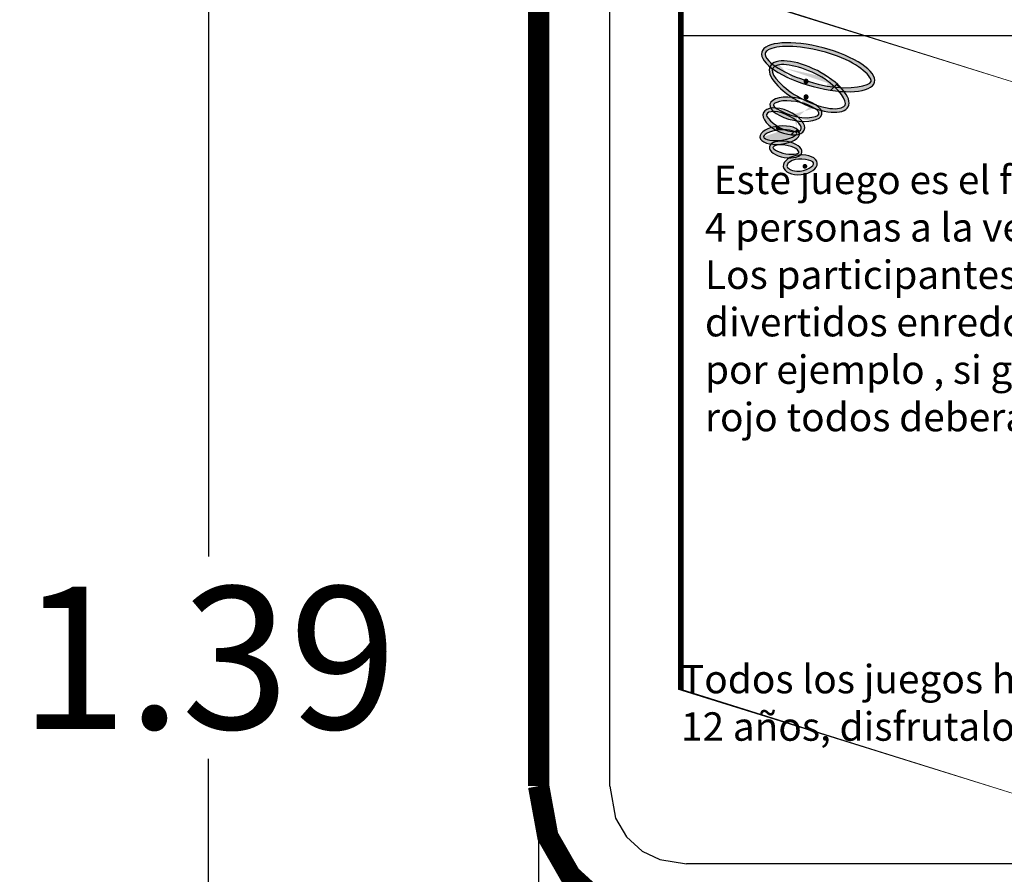
# Model space of a CAD drawing. Units: metres. Extents: x 578403 to 578511, y 2118163 to 2118246.
# Drawn here: x 578407 to 578407, y 2118175 to 2118175 of the extents above; entities that cross this region are included whole.
import ezdxf

# ---------------------------------------------------------------- set-up
doc = ezdxf.new("R2010")
doc.units = ezdxf.units.M
for name, color, linetype in [('A-COTA-25', 1, 'Continuous'), ('señaletica', 34, 'Continuous'), ('VINILO', 116, 'Continuous')]:
    doc.layers.add(name, color=color, linetype=linetype)
doc.styles.add('arial', font='arial.ttf')
doc.styles.get("Standard").update_dxf_attribs({"font": 'arial.ttf'})
doc.dimstyles.new('COT-25', dxfattribs={"dimscale": 20, "dimtxt": 0.0025, "dimasz": 0.0017, "dimexe": 0.0008, "dimexo": 0.00063, "dimgap": 0.0005, "dimtad": 0, "dimtih": 1, "dimtoh": 1, "dimlfac": -1, "dimzin": 1, "dimdsep": 46, "dimtxsty": 'arial', "dimcen": 0.0019, "dimclre": 256, "dimclrt": 7, "dimadec": 0, "dimazin": 0, "dimtfac": 1, "dimtofl": 0, "dimtmove": 2, "dimatfit": 3, "dimfxl": 1, "dimtolj": 1, "dimtzin": 1, "dimarcsym": 0})

# ---------------------------------------------------------------- blocks, each defined once
blk = doc.blocks.new('*D195')
at = {"layer": 'A-COTA-25', "linetype": 'ByBlock', "lineweight": -2, "transparency": 16777216}
for p, q in [((578406.9740033165, 2118175.831302838), (578406.6033323173, 2118175.831302838)), ((578406.822758297, 2118174.441145686), (578406.6033323173, 2118174.441145686))]:
    blk.add_line(p, q, dxfattribs=at)
at = {"layer": 'A-COTA-25', "color": 0, "linetype": 'ByBlock', "lineweight": -2, "transparency": 16777216}
for p, q in [((578406.6193323173, 2118175.797302838), (578406.6193323173, 2118175.171769965)), ((578406.6193323173, 2118174.475145685), (578406.6193323173, 2118175.10067856))]:
    blk.add_line(p, q, dxfattribs=at)
at = {"layer": 'A-COTA-25', "color": 0, "linetype": 'ByBlock', "transparency": 16777216}
for points in [[(578406.6136656506, 2118175.797302838), (578406.6249989839, 2118175.797302838), (578406.6193323173, 2118175.831302838)], [(578406.6136656506, 2118174.475145685), (578406.6249989839, 2118174.475145685), (578406.6193323173, 2118174.441145686)]]:
    blk.add_solid(points, dxfattribs=at)
at = {"layer": 'Defpoints', "color": 0, "linetype": 'ByBlock', "transparency": 16777216}
for p in [(578406.9866033165, 2118175.831302838), (578406.6193323173, 2118174.441145686), (578406.835358297, 2118174.441145686)]:
    blk.add_point(p, dxfattribs=at)
at = {"layer": 'A-COTA-25', "color": 7, "linetype": 'ByBlock', "transparency": 16777216, "insert": (578406.6193323117, 2118175.136224263), "char_height": 0.05, "attachment_point": 5, "style": 'arial'}
blk.add_mtext('\\A1;1.39', dxfattribs=at)
blk = doc.blocks.new('*D403')
at = {"layer": 'Defpoints', "color": 0, "transparency": 16777216}
for p in [(578406.7353589493, 2118175.091145685), (578406.8353582963, 2118175.041145685), (578406.7353589493, 2118174.993181832)]:
    blk.add_point(p, dxfattribs=at)
at = {"layer": 'señaletica', "lineweight": -2, "transparency": 16777216}
for p, q in [((578406.7353589493, 2118175.078545685), (578406.7353589493, 2118174.977181832)), ((578406.8353582963, 2118175.028545685), (578406.8353582963, 2118174.977181832))]:
    blk.add_line(p, q, dxfattribs=at)
at = {"layer": 'señaletica', "color": 0, "lineweight": -2, "transparency": 16777216}
blk.add_line((578406.8013582963, 2118174.993181832), (578406.7693589493, 2118174.993181832), dxfattribs=at)
at = {"layer": 'señaletica', "color": 0, "transparency": 16777216}
for points in [[(578406.7693589493, 2118174.998848498), (578406.7693589493, 2118174.987515165), (578406.7353589493, 2118174.993181832)], [(578406.8013582963, 2118174.998848498), (578406.8013582963, 2118174.987515165), (578406.8353582963, 2118174.993181832)]]:
    blk.add_solid(points, dxfattribs=at)
at = {"layer": 'señaletica', "color": 7, "transparency": 16777216, "insert": (578406.7853586228, 2118174.870067234), "char_height": 0.05, "attachment_point": 5, "style": 'arial'}
blk.add_mtext('\\A1;0.10', dxfattribs=at)
blk = doc.blocks.new('T')
at = {"layer": 'VINILO'}
h = blk.add_hatch(color=256, dxfattribs=at)
edge = h.paths.add_edge_path()
edge.add_spline(control_points=[(1.736624980574253, 1.955096352950438), (1.7361680905285, 1.955462058644005), (1.735772190326417, 1.955822783018327), (1.73429016365002, 1.95741775823123), (1.734050282142083, 1.958341412859212), (1.734193995739397, 1.958882396459707), (1.734380033331157, 1.959582701010547), (1.735593383450309, 1.960541563387302), (1.743232311614727, 1.961837991523062), (1.752300277427838, 1.960560734114736), (1.767520298702435, 1.954870719661407), (1.77188928583665, 1.950330310169562), (1.77104789499548, 1.947792989536867), (1.766776149234403, 1.946487291243423), (1.760777294222187, 1.94677622805929)], knot_values=[5.644899240998741, 5.644899240998741, 5.644899240998741, 5.644899240998741, 5.785601597694402, 5.785601597694402, 6.283185307179586, 6.283185307179586, 6.283185307179586, 6.927308596425029, 6.927308596425029, 8.133898933339708, 8.133898933339708, 9.445528257184469, 9.445528257184469, 10.4940042817881, 10.4940042817881, 10.4940042817881, 10.4940042817881], degree=3, periodic=0)
edge.add_ellipse((1.74965427140566, 1.947141537810893), major_axis=(0.01373715638762561, -0.007093788536587532), ratio=0.4067917896120157, start_angle=40.49911440736008, end_angle=49.45215622298019, ccw=False)
edge.add_ellipse((1.75281787209511, 1.953934918819726), major_axis=(-0.01983197454774199, 0.005268411836368614), ratio=0.3423840705399951, start_angle=-237.4286059428657, end_angle=36.75471095112768)
edge.add_ellipse((1.74965427140566, 1.947141537810893), major_axis=(0.01373715638762561, -0.007093788536587532), ratio=0.4067917896120157, start_angle=170.021146544117, end_angle=181.4382378853651, ccw=False)
h = blk.add_hatch(color=256, dxfattribs=at)
edge = h.paths.add_edge_path()
edge.add_spline(control_points=[(1.758724481699891, 1.946933218181377), (1.757833025901514, 1.947026328449303), (1.75691231055566, 1.947154683502487), (1.749084191695133, 1.948551955107352), (1.741771071812091, 1.951498517737611), (1.737668960022187, 1.954324074441008)], knot_values=[4.32688764405281, 4.32688764405281, 4.32688764405281, 4.32688764405281, 4.473972273849642, 4.473972273849642, 5.546610362653995, 5.546610362653995, 5.546610362653995, 5.546610362653995], degree=3, periodic=0)
edge.add_spline(control_points=[(1.737668959964088, 1.9543240744364), (1.73722049448899, 1.95407532018229), (1.736923436127248, 1.953758243100494), (1.736778231764831, 1.953374980362096)], knot_values=[3.11203397680825, 3.11203397680825, 3.11203397680825, 3.11203397680825, 3.395643113189876, 3.395643113189876, 3.395643113189876, 3.395643113189876], degree=3, periodic=0)
edge.add_ellipse((1.75281787209511, 1.953934918819726), major_axis=(-0.01983197454774199, 0.005268411836368614), ratio=0.3423840705399951, start_angle=41.54312192783422, end_angle=116.5578801517487)
edge.add_spline(control_points=[(1.760071293717823, 1.945505726461765), (1.75967331909195, 1.945972859457522), (1.759224301483607, 1.946451641881386), (1.758724481630297, 1.946933218183625)], knot_values=[5.303656373907168, 5.303656373907168, 5.303656373907168, 5.303656373907168, 5.476166134002657, 5.476166134002657, 5.476166134002657, 5.476166134002657], degree=3, periodic=0)
edge = h.paths.add_edge_path()
edge.add_spline(control_points=[(1.736778231764831, 1.953374980362096), (1.736923436127248, 1.953758243100494), (1.73722049448899, 1.95407532018229), (1.737668959964088, 1.9543240744364)], knot_values=[3.112033976808249, 3.112033976808249, 3.112033976808249, 3.112033976808249, 3.395643113189876, 3.395643113189876, 3.395643113189876, 3.395643113189876], degree=3, periodic=0)
edge.add_spline(control_points=[(1.737668960022187, 1.954324074441008), (1.737293071853677, 1.954582988236793), (1.736944145165227, 1.95484088599687), (1.736624980574253, 1.955096352950438)], knot_values=[5.546610362653995, 5.546610362653995, 5.546610362653995, 5.546610362653995, 5.644899240998741, 5.644899240998741, 5.644899240998741, 5.644899240998741], degree=3, periodic=0)
edge.add_ellipse((1.74965427140566, 1.947141537810893), major_axis=(0.01373715638762561, -0.007093788536587532), ratio=0.4067917896120157, start_angle=170.021146544117, end_angle=181.4382378853651)
edge.add_ellipse((1.75281787209511, 1.953934918819726), major_axis=(-0.01983197454774199, 0.005268411836368614), ratio=0.3423840705399951, start_angle=36.75471095112768, end_angle=41.54312192783422)
h = blk.add_hatch(color=256, dxfattribs=at)
edge = h.paths.add_edge_path()
edge.add_spline(control_points=[(1.737668959964088, 1.9543240744364), (1.737928236970254, 1.954467889873391), (1.738238121636407, 1.954588868480882), (1.741695082470297, 1.955526268542506), (1.749549538732718, 1.953455936382021), (1.756589807312764, 1.948815645838935), (1.75775308813276, 1.947869155572796), (1.758724481630296, 1.946933218183625)], knot_values=[3.395643113189876, 3.395643113189876, 3.395643113189876, 3.395643113189876, 3.559609643247474, 3.559609643247474, 4.968385859723524, 4.968385859723524, 5.303656373907167, 5.303656373907167, 5.303656373907167, 5.303656373907167], degree=3, periodic=0)
edge.add_spline(control_points=[(1.758724481699891, 1.946933218181377), (1.759427954853604, 1.946859742217744), (1.760113207392238, 1.946808214018896), (1.760777294222188, 1.94677622805929)], knot_values=[4.210818974608518, 4.210818974608518, 4.210818974608518, 4.210818974608518, 4.326887644052811, 4.326887644052811, 4.326887644052811, 4.326887644052811], degree=3, periodic=0)
edge.add_ellipse((1.74965427140566, 1.947141537810893), major_axis=(0.01373715638762561, -0.007093788536587532), ratio=0.4067917896120157, start_angle=49.45215622298024, end_angle=170.021146544117)
edge.add_spline(control_points=[(1.736624980574253, 1.955096352950438), (1.736944145165227, 1.95484088599687), (1.737293071853677, 1.954582988236793), (1.737668960022187, 1.954324074441008)], knot_values=[5.546610362653996, 5.546610362653996, 5.546610362653996, 5.546610362653996, 5.644899240998742, 5.644899240998742, 5.644899240998742, 5.644899240998742], degree=3, periodic=0)
h = blk.add_hatch(color=256, dxfattribs=at)
edge = h.paths.add_edge_path()
edge.add_spline(control_points=[(1.747603720260553, 1.942621772672397), (1.744946479591515, 1.943952985973145), (1.742425852620008, 1.945579428596369), (1.737538256669732, 1.950016851265096), (1.736286108997548, 1.952076036471725), (1.736778231764831, 1.953374980362096)], knot_values=[1.553225785722975, 1.553225785722975, 1.553225785722975, 1.553225785722975, 2.150833426771423, 2.150833426771423, 3.112033976808249, 3.112033976808249, 3.112033976808249, 3.112033976808249], degree=3, periodic=0)
edge.add_ellipse((1.75281787209511, 1.953934918819726), major_axis=(-0.01983197454774199, 0.005268411836368614), ratio=0.3423840705399951, start_angle=36.75471095112772, end_angle=41.54312192783419, ccw=False)
edge.add_ellipse((1.74965427140566, 1.947141537810893), major_axis=(0.01373715638762561, -0.007093788536587532), ratio=0.4067917896120157, start_angle=181.4382378853651, end_angle=256.5640890830137)
edge.add_ellipse((1.745013757782781, 1.939169330343894), major_axis=(-0.009115503941757197, 0.001741695360578888), ratio=0.4267816440747686, start_angle=258.2113488522188, end_angle=283.2018000562475, ccw=False)
h = blk.add_hatch(color=256, dxfattribs=at)
edge = h.paths.add_edge_path()
edge.add_ellipse((1.75281787209511, 1.953934918819726), major_axis=(-0.01983197454774199, 0.005268411836368614), ratio=0.3423840705399951, start_angle=116.55788015174869, end_angle=122.57139405713431, ccw=False)
edge.add_spline(control_points=[(1.760071293717823, 1.945505726461765), (1.761933061732221, 1.943320428170291), (1.762677769990967, 1.941390073980529), (1.762280772048256, 1.940621285512073), (1.76228077192693, 1.940621285277125), (1.762280771805604, 1.940621285042177), (1.762280771684278, 1.940621284807229)], knot_values=[5.476166134002656, 5.476166134002656, 5.476166134002656, 5.476166134002656, 6.283185307179586, 6.283185307179586, 6.283185307179586, 6.283185553811239, 6.283185553811239, 6.283185553811239, 6.283185553811239], degree=3, periodic=0)
edge.add_spline(control_points=[(1.762280771684278, 1.940621284807229), (1.76191572998082, 1.939914381126278), (1.760496058981083, 1.939230757562067), (1.756156961663214, 1.939487476583246), (1.754021727361297, 1.940006642211089), (1.75179610524543, 1.940812668234153)], knot_values=[2.466316533026325e-07, 2.466316533026325e-07, 2.466316533026325e-07, 2.466316533026325e-07, 0.7420572102953716, 0.7420572102953716, 1.241870136904554, 1.241870136904554, 1.241870136904554, 1.241870136904554], degree=3, periodic=0)
edge.add_ellipse((1.745013757782781, 1.939169330343894), major_axis=(-0.009115503941757197, 0.001741695360578888), ratio=0.4267816440747686, start_angle=199.0619128819676, end_angle=226.7953681122858, ccw=False)
edge.add_ellipse((1.74965427140566, 1.947141537810893), major_axis=(0.01373715638762561, -0.007093788536587532), ratio=0.4067917896120157, start_angle=-60.64986242470034, end_angle=40.49911440736013)
h = blk.add_hatch(dxfattribs=at)
h.set_pattern_fill('AR-HBONE', color=256, scale=5e-05, style=0)
h.set_pattern_definition([(45, (0.4762316106650226, 1.047625319225742), (7.105427357601002e-19, 0.007184204896855323), [0.01524, -0.00508]), (135, (0.4798237106650227, 1.051217419225742), (7.105427357601002e-19, 0.007184204896855323), [0.01524, -0.00508])])
edge = h.paths.add_edge_path()
edge.add_ellipse((1.75281787209511, 1.953934918819726), major_axis=(-0.01983197454774199, 0.005268411836368614), ratio=0.3423840705399951, start_angle=116.5578801517487, end_angle=122.5713940571343)
edge.add_ellipse((1.74965427140566, 1.947141537810893), major_axis=(0.01373715638762561, -0.007093788536587532), ratio=0.4067917896120157, start_angle=40.49911440736013, end_angle=49.45215622298024)
edge.add_spline(control_points=[(1.760777294222188, 1.94677622805929), (1.760113207392238, 1.946808214018896), (1.759427954853604, 1.946859742217744), (1.758724481699891, 1.946933218181377)], knot_values=[4.210818974608517, 4.210818974608517, 4.210818974608517, 4.210818974608517, 4.32688764405281, 4.32688764405281, 4.32688764405281, 4.32688764405281], degree=3, periodic=0)
edge.add_spline(control_points=[(1.758724481630297, 1.946933218183625), (1.759224301483607, 1.946451641881386), (1.75967331909195, 1.945972859457522), (1.760071293717823, 1.945505726461765)], knot_values=[5.303656373907167, 5.303656373907167, 5.303656373907167, 5.303656373907167, 5.476166134002656, 5.476166134002656, 5.476166134002656, 5.476166134002656], degree=3, periodic=0)
h = blk.add_hatch(color=256, dxfattribs=at)
edge = h.paths.add_edge_path()
edge.add_ellipse((1.74965427140566, 1.947141537810893), major_axis=(0.01373715638762561, -0.007093788536587532), ratio=0.4067917896120157, start_angle=40.49911440736013, end_angle=49.45215622298024)
edge.add_spline(control_points=[(1.760777294222188, 1.94677622805929), (1.760113207392238, 1.946808214018896), (1.759427954853604, 1.946859742217744), (1.758724481699891, 1.946933218181377)], knot_values=[4.210818974608517, 4.210818974608517, 4.210818974608517, 4.210818974608517, 4.32688764405281, 4.32688764405281, 4.32688764405281, 4.32688764405281], degree=3, periodic=0)
edge.add_spline(control_points=[(1.758724481630297, 1.946933218183625), (1.759224301483607, 1.946451641881386), (1.75967331909195, 1.945972859457522), (1.760071293717823, 1.945505726461765)], knot_values=[5.303656373907167, 5.303656373907167, 5.303656373907167, 5.303656373907167, 5.476166134002656, 5.476166134002656, 5.476166134002656, 5.476166134002656], degree=3, periodic=0)
edge.add_ellipse((1.75281787209511, 1.953934918819726), major_axis=(-0.01983197454774199, 0.005268411836368614), ratio=0.3423840705399951, start_angle=116.5578801517487, end_angle=122.5713940571343)
h = blk.add_hatch(color=256, dxfattribs=at)
edge = h.paths.add_edge_path()
edge.add_spline(control_points=[(1.73712604463644, 1.940676441469739), (1.737175266399267, 1.940934002145821), (1.737715768644523, 1.941544176448294), (1.741170441918722, 1.942358405597046), (1.744285801792849, 1.942126186485201), (1.747022422646609, 1.941423494601766)], knot_values=[8.773774705927815e-06, 8.773774705927815e-06, 8.773774705927815e-06, 8.773774705927815e-06, 0.7623938375934243, 0.7623938375934243, 1.748955472106606, 1.748955472106606, 1.748955472106606, 1.748955472106606], degree=3, periodic=0)
edge.add_ellipse((1.74965427140566, 1.947141537810893), major_axis=(0.01373715638762561, -0.007093788536587532), ratio=0.4067917896120157, start_angle=256.5640890830137, end_angle=271.05677007612474, ccw=False)
edge.add_ellipse((1.745013757782781, 1.939169330343894), major_axis=(-0.009115503941757197, 0.001741695360578888), ratio=0.4267816440747686, start_angle=-76.79819994375254, end_angle=18.89383543317523)
edge.add_ellipse((1.740755920458737, 1.934891799222513), major_axis=(-0.007174331862188409, 0.003090570539825425), ratio=0.5016481766838186, start_angle=304.72277860837846, end_angle=321.0742356083387, ccw=False)
edge.add_spline(control_points=[(1.737943659536801, 1.939610281590228), (1.737467713913987, 1.939954351920465), (1.737176854611384, 1.940251259721426), (1.737112573817765, 1.940551674749642), (1.737114532791256, 1.940616191973184), (1.737126042937255, 1.940676432577604)], knot_values=[5.729606829397489, 5.729606829397489, 5.729606829397489, 5.729606829397489, 6.104866221392954, 6.104866221392954, 6.283185307179586, 6.283185307179586, 6.283185307179586, 6.283185307179586], degree=3, periodic=0)
edge = h.paths.add_edge_path()
edge.add_ellipse((1.740755920458737, 1.934891799222513), major_axis=(-0.007174331862188409, 0.003090570539825425), ratio=0.5016481766838186, start_angle=304.7227786083785, end_angle=321.0742356083387)
edge.add_ellipse((1.745013757782781, 1.939169330343894), major_axis=(-0.009115503941757197, 0.001741695360578888), ratio=0.4267816440747686, start_angle=18.89383543317523, end_angle=34.73913738440138)
edge.add_spline(control_points=[(1.737099470697993, 1.938383707880802), (1.737191206626582, 1.938385873371336), (1.73728577373256, 1.938386236069817), (1.739790623017455, 1.938345481939696), (1.743177005959272, 1.936749494373637), (1.7451552404973, 1.935128832123682)], knot_values=[0.8317564163509411, 0.8317564163509411, 0.8317564163509411, 0.8317564163509411, 0.8836509484876806, 0.8836509484876806, 2.165890385679947, 2.165890385679947, 2.165890385679947, 2.165890385679947], degree=3, periodic=0)
edge.add_ellipse((1.745013757782781, 1.939169330343894), major_axis=(-0.009115503941757197, 0.001741695360578888), ratio=0.4267816440747686, start_angle=95.54825567889684, end_angle=108.3742037771784)
edge.add_ellipse((1.740755920458737, 1.934891799222513), major_axis=(-0.007174331862188409, 0.003090570539825425), ratio=0.5016481766838186, start_angle=221.0948215942024, end_angle=239.8845966626154)
edge.add_spline(control_points=[(1.745696697022495, 1.936454312537155), (1.742567050798474, 1.937073493425628), (1.739394917981752, 1.938561138687177), (1.737943659536801, 1.939610281590228)], knot_values=[4.585361908179019, 4.585361908179019, 4.585361908179019, 4.585361908179019, 5.729606829397489, 5.729606829397489, 5.729606829397489, 5.729606829397489], degree=3, periodic=0)
edge = h.paths.add_edge_path(flags=17)
edge.add_spline(control_points=[(1.7451552404973, 1.935128832123682), (1.743177005959272, 1.936749494373637), (1.739790623017455, 1.938345481939696), (1.73728577373256, 1.938386236069817), (1.737191206626582, 1.938385873371336), (1.737099470697993, 1.938383707880802)], knot_values=[0.8317564163509412, 0.8317564163509412, 0.8317564163509412, 0.8317564163509412, 2.113995853543207, 2.113995853543207, 2.165890385679947, 2.165890385679947, 2.165890385679947, 2.165890385679947], degree=3, periodic=0)
edge.add_ellipse((1.745013757782781, 1.939169330343894), major_axis=(-0.009115503941757197, 0.001741695360578888), ratio=0.4267816440747686, start_angle=34.73913738440138, end_angle=95.54825567889684)
edge = h.paths.add_edge_path(flags=17)
edge.add_spline(control_points=[(1.737943659536801, 1.939610281590228), (1.739394917981752, 1.938561138687177), (1.742567050798474, 1.937073493425628), (1.745696697022495, 1.936454312537155)], knot_values=[4.585361908179018, 4.585361908179018, 4.585361908179018, 4.585361908179018, 5.729606829397488, 5.729606829397488, 5.729606829397488, 5.729606829397488], degree=3, periodic=0)
edge.add_ellipse((1.740755920458737, 1.934891799222513), major_axis=(-0.007174331862188409, 0.003090570539825425), ratio=0.5016481766838186, start_angle=239.8845966626154, end_angle=304.7227786083785)
edge = h.paths.add_edge_path()
edge.add_ellipse((1.745013757782781, 1.939169330343894), major_axis=(-0.009115503941757197, 0.001741695360578888), ratio=0.4267816440747686, start_angle=108.3742037771784, end_angle=199.0619128819676)
edge.add_ellipse((1.74965427140566, 1.947141537810893), major_axis=(0.01373715638762561, -0.007093788536587532), ratio=0.4067917896120157, start_angle=289.6177472278841, end_angle=299.35013757529964, ccw=False)
edge.add_spline(control_points=[(1.751548239911304, 1.93949605628418), (1.75435968778225, 1.937627470227797), (1.753404732494585, 1.936455257371408), (1.747945091914662, 1.936121000574598), (1.746823648964955, 1.936231352159192), (1.745696697022495, 1.936454312537155)], knot_values=[2.408954919418697, 2.408954919418697, 2.408954919418697, 2.408954919418697, 4.173331619668956, 4.173331619668956, 4.585361908179019, 4.585361908179019, 4.585361908179019, 4.585361908179019], degree=3, periodic=0)
edge.add_ellipse((1.740755920458737, 1.934891799222513), major_axis=(-0.007174331862188409, 0.003090570539825425), ratio=0.5016481766838186, start_angle=221.0948215942024, end_angle=239.8845966626154, ccw=False)
h = blk.add_hatch(color=256, dxfattribs=at)
edge = h.paths.add_edge_path()
edge.add_spline(control_points=[(1.747022422646609, 1.941423494601766), (1.7483895145796, 1.941072461537064), (1.749662090317823, 1.940604019666507), (1.750981717722855, 1.939856368254828), (1.751281881980969, 1.939673087030428), (1.751548239911304, 1.93949605628418)], knot_values=[1.748955472106606, 1.748955472106606, 1.748955472106606, 1.748955472106606, 2.241797017944958, 2.241797017944958, 2.408954919418697, 2.408954919418697, 2.408954919418697, 2.408954919418697], degree=3, periodic=0)
edge.add_ellipse((1.74965427140566, 1.947141537810893), major_axis=(0.01373715638762561, -0.007093788536587532), ratio=0.4067917896120157, start_angle=289.6177472278841, end_angle=299.3501375752996)
edge.add_ellipse((1.745013757782781, 1.939169330343894), major_axis=(-0.009115503941757197, 0.001741695360578888), ratio=0.4267816440747686, start_angle=199.0619128819676, end_angle=226.7953681122858)
edge.add_spline(control_points=[(1.75179610524543, 1.940812668234153), (1.750409666478006, 1.94131477760751), (1.748988151843662, 1.941928205936464), (1.747603720260552, 1.942621772672397)], knot_values=[1.241870136904554, 1.241870136904554, 1.241870136904554, 1.241870136904554, 1.553225785722975, 1.553225785722975, 1.553225785722975, 1.553225785722975], degree=3, periodic=0)
edge.add_ellipse((1.745013757782781, 1.939169330343894), major_axis=(-0.009115503941757197, 0.001741695360578888), ratio=0.4267816440747686, start_angle=258.2113488522188, end_angle=283.2018000562475)
edge.add_ellipse((1.74965427140566, 1.947141537810893), major_axis=(0.01373715638762561, -0.007093788536587532), ratio=0.4067917896120157, start_angle=256.5640890830137, end_angle=271.0567700761247)
h = blk.add_hatch(color=256, dxfattribs=at)
edge = h.paths.add_edge_path()
edge.add_spline(control_points=[(1.738541723400306, 1.933185871148777), (1.736328653047204, 1.934558203470118), (1.734675947666946, 1.936372825139625), (1.734664176541518, 1.937284974784767), (1.734688163499907, 1.93739164065498), (1.734729599184564, 1.9374878278634), (1.734886120475518, 1.937851170382308), (1.735629143400064, 1.938348999780114), (1.737099470697993, 1.938383707880802)], knot_values=[4.918437015330656, 4.918437015330656, 4.918437015330656, 4.918437015330656, 6.062995476330246, 6.062995476330246, 6.283185307179586, 6.283185307179586, 6.283185307179586, 7.114941723530527, 7.114941723530527, 7.114941723530527, 7.114941723530527], degree=3, periodic=0)
edge.add_ellipse((1.745013757782781, 1.939169330343894), major_axis=(-0.009115503941757197, 0.001741695360578888), ratio=0.4267816440747686, start_angle=18.893835433175184, end_angle=34.739137384401374, ccw=False)
edge.add_ellipse((1.740755920458737, 1.934891799222513), major_axis=(-0.007174331862188409, 0.003090570539825425), ratio=0.5016481766838186, start_angle=-38.9257643916613, end_angle=67.19764760572197)
edge.add_ellipse((1.739336053578472, 1.930072572796526), major_axis=(-0.006967616328798612, -0.0007401155353372605), ratio=0.4547988102188801, start_angle=273.7726792737593, end_angle=290.8077776831249, ccw=False)
h = blk.add_hatch(color=256, dxfattribs=at)
edge = h.paths.add_edge_path()
edge.add_spline(control_points=[(1.7451552404973, 1.935128832123682), (1.7458405641924, 1.934567382902016), (1.746356888798714, 1.934002972345392), (1.74711161587261, 1.932470648290409), (1.746914592551493, 1.931783728327659), (1.746065682300842, 1.931480968988955)], knot_values=[2.165890385679947, 2.165890385679947, 2.165890385679947, 2.165890385679947, 2.610099124435203, 2.610099124435203, 3.517314860116843, 3.517314860116843, 3.517314860116843, 3.517314860116843], degree=3, periodic=0)
edge.add_ellipse((1.739336053578472, 1.930072572796526), major_axis=(-0.006967616328798612, -0.0007401155353372605), ratio=0.4547988102188801, start_angle=173.5157078451103, end_angle=192.4991549889368, ccw=False)
edge.add_ellipse((1.740755920458737, 1.934891799222513), major_axis=(-0.007174331862188409, 0.003090570539825425), ratio=0.5016481766838186, start_angle=151.2139888503124, end_angle=221.0948215942024)
edge.add_ellipse((1.745013757782781, 1.939169330343894), major_axis=(-0.009115503941757197, 0.001741695360578888), ratio=0.4267816440747686, start_angle=95.54825567889691, end_angle=108.3742037771784, ccw=False)
h = blk.add_hatch(color=256, dxfattribs=at)
edge = h.paths.add_edge_path()
edge.add_ellipse((1.739336053578472, 1.930072572796526), major_axis=(-0.006967616328798612, -0.0007401155353372605), ratio=0.4547988102188801, start_angle=117.8132997230265, end_angle=173.5157078451103)
edge.add_ellipse((1.740755920458737, 1.934891799222513), major_axis=(-0.007174331862188409, 0.003090570539825425), ratio=0.5016481766838186, start_angle=137.8056713773802, end_angle=151.2139888503124, ccw=False)
edge.add_spline(control_points=[(1.74502986761537, 1.930184832781926), (1.744770726159385, 1.929967047607948), (1.744355689570541, 1.929710046071692), (1.741692775596873, 1.928193451492845), (1.737120287275612, 1.927762948378934), (1.733893855935387, 1.928897273113193), (1.733623218557304, 1.92935364759655), (1.733611444398059, 1.929464492215125)], knot_values=[3.519957152525591, 3.519957152525591, 3.519957152525591, 3.519957152525591, 3.947091591019245, 3.947091591019245, 5.520092647487529, 5.520092647487529, 6.283185307179586, 6.283185307179586, 6.283185307179586, 6.283185307179586], degree=3, periodic=0)
edge.add_spline(control_points=[(1.733611444318544, 1.929464492963744), (1.733599084860955, 1.92958085854256), (1.733807785877999, 1.930140817956753), (1.735685145957756, 1.931218108530538), (1.736887286493732, 1.931571157885762), (1.738178150576383, 1.93178079893442)], knot_values=[1.717901901113247e-06, 1.717901901113247e-06, 1.717901901113247e-06, 1.717901901113247e-06, 0.8010894780826772, 0.8010894780826772, 1.419140436062079, 1.419140436062079, 1.419140436062079, 1.419140436062079], degree=3, periodic=0)
edge.add_ellipse((1.740755920458737, 1.934891799222513), major_axis=(-0.007174331862188409, 0.003090570539825425), ratio=0.5016481766838186, start_angle=67.19764760572201, end_angle=81.63356356015947, ccw=False)
edge.add_ellipse((1.739336053578472, 1.930072572796526), major_axis=(-0.006967616328798612, -0.0007401155353372605), ratio=0.4547988102188801, start_angle=-69.19222231687505, end_angle=60.9837437958937)
edge.add_ellipse((1.741405183030409, 1.925031823317084), major_axis=(-0.005713449781978852, 0.0009618317662898335), ratio=0.4898864309950981, start_angle=259.7574374794184, end_angle=338.75612390989915, ccw=False)
edge = h.paths.add_edge_path()
edge.add_ellipse((1.741405183030409, 1.925031823317084), major_axis=(-0.005713449781978852, 0.0009618317662898335), ratio=0.4898864309950981, start_angle=259.7574374794184, end_angle=338.7561239098991)
edge.add_ellipse((1.739336053578472, 1.930072572796526), major_axis=(-0.006967616328798612, -0.0007401155353372605), ratio=0.4547988102188801, start_angle=60.9837437958937, end_angle=117.8132997230265)
h = blk.add_hatch(color=256, dxfattribs=at)
edge = h.paths.add_edge_path()
edge.add_spline(control_points=[(1.744544577617872, 1.931308916810745), (1.744314621575828, 1.931406601323744), (1.744035224422129, 1.931510326363361), (1.742985972765493, 1.931875194840273), (1.742007067718659, 1.931995152845427), (1.740943586379266, 1.932000762903809)], knot_values=[1.85594063743316, 1.85594063743316, 1.85594063743316, 1.85594063743316, 2.092858221261258, 2.092858221261258, 2.61100811837906, 2.61100811837906, 2.61100811837906, 2.61100811837906], degree=3, periodic=0)
edge.add_spline(control_points=[(1.733611444398059, 1.929464492215125), (1.733623218557304, 1.92935364759655), (1.733893855935387, 1.928897273113193), (1.737120287275612, 1.927762948378934), (1.741692775596873, 1.928193451492845), (1.745565834128486, 1.930399252968478), (1.745841401864698, 1.930758030459294), (1.744544577617872, 1.931308916810745)], knot_values=[2.611008118379059, 2.611008118379059, 2.611008118379059, 2.611008118379059, 3.374100778071116, 3.374100778071116, 4.9471018345394, 4.9471018345394, 6.283185307179586, 6.283185307179586, 6.283185307179586, 6.283185307179586], degree=3, periodic=0)
edge.add_spline(control_points=[(1.744544577617873, 1.931308916810746), (1.745178331584607, 1.931287271243612), (1.745686899982465, 1.931345878283976), (1.746065682300842, 1.931480968988955)], knot_values=[3.517314860116843, 3.517314860116843, 3.517314860116843, 3.517314860116843, 3.922112987322505, 3.922112987322505, 3.922112987322505, 3.922112987322505], degree=3, periodic=0)
edge.add_ellipse((1.739336053578472, 1.930072572796526), major_axis=(-0.006967616328798612, -0.0007401155353372605), ratio=0.4547988102188801, start_angle=192.4991549889368, end_angle=273.7726792737593)
edge.add_spline(control_points=[(1.738541723400306, 1.933185871148777), (1.739291998585811, 1.932720622999062), (1.740106679085907, 1.93230620919123), (1.740943586380887, 1.932000762907372)], knot_values=[4.530408767405913, 4.530408767405913, 4.530408767405913, 4.530408767405913, 4.918437015330656, 4.918437015330656, 4.918437015330656, 4.918437015330656], degree=3, periodic=0)
h = blk.add_hatch(color=256, dxfattribs=at)
edge = h.paths.add_edge_path()
edge.add_spline(control_points=[(1.738178150576383, 1.93178079893442), (1.739090453492453, 1.931928960264949), (1.740047071942448, 1.932005492181272), (1.740943586379265, 1.932000762903809)], knot_values=[1.419140436062079, 1.419140436062079, 1.419140436062079, 1.419140436062079, 1.855940637433159, 1.855940637433159, 1.855940637433159, 1.855940637433159], degree=3, periodic=0)
edge.add_spline(control_points=[(1.740943586380887, 1.932000762907372), (1.740106679085907, 1.93230620919123), (1.739291998585811, 1.932720622999062), (1.738541723400306, 1.933185871148777)], knot_values=[4.530408767405913, 4.530408767405913, 4.530408767405913, 4.530408767405913, 4.918437015330656, 4.918437015330656, 4.918437015330656, 4.918437015330656], degree=3, periodic=0)
edge.add_ellipse((1.739336053578472, 1.930072572796526), major_axis=(-0.006967616328798612, -0.0007401155353372605), ratio=0.4547988102188801, start_angle=273.7726792737593, end_angle=290.8077776831249)
edge.add_ellipse((1.740755920458737, 1.934891799222513), major_axis=(-0.007174331862188409, 0.003090570539825425), ratio=0.5016481766838186, start_angle=67.19764760572197, end_angle=81.63356356015947)
h = blk.add_hatch(color=256, dxfattribs=at)
edge = h.paths.add_edge_path()
edge.add_spline(control_points=[(1.744544577617873, 1.931308916810745), (1.743895737190508, 1.93133107764881), (1.743115680190676, 1.931437357384777), (1.741785383126384, 1.931722755987257), (1.741361710774755, 1.931848159933227), (1.740943586380887, 1.932000762907372)], knot_values=[3.922112987322505, 3.922112987322505, 3.922112987322505, 3.922112987322505, 4.336547300382724, 4.336547300382724, 4.530408767405913, 4.530408767405913, 4.530408767405913, 4.530408767405913], degree=3, periodic=0)
edge.add_spline(control_points=[(1.740943586379265, 1.932000762903809), (1.740047071942448, 1.932005492181272), (1.739090453492453, 1.931928960264949), (1.738178150576383, 1.93178079893442)], knot_values=[1.419140436062078, 1.419140436062078, 1.419140436062078, 1.419140436062078, 1.855940637433159, 1.855940637433159, 1.855940637433159, 1.855940637433159], degree=3, periodic=0)
edge.add_ellipse((1.740755920458737, 1.934891799222513), major_axis=(-0.007174331862188409, 0.003090570539825425), ratio=0.5016481766838186, start_angle=81.63356356015947, end_angle=137.8056713773802)
edge.add_spline(control_points=[(1.74502986761537, 1.930184832781926), (1.745581324849667, 1.930648283175289), (1.74542681826432, 1.930934144105799), (1.744544577617872, 1.931308916810746)], knot_values=[2.61100811837906, 2.61100811837906, 2.61100811837906, 2.61100811837906, 3.519957152525591, 3.519957152525591, 3.519957152525591, 3.519957152525591], degree=3, periodic=0)
h = blk.add_hatch(color=256, dxfattribs=at)
edge = h.paths.add_edge_path()
edge.add_ellipse((1.739336053578472, 1.930072572796526), major_axis=(-0.006967616328798612, -0.0007401155353372605), ratio=0.4547988102188801, start_angle=173.5157078451103, end_angle=192.4991549889368)
edge.add_spline(control_points=[(1.746065682300842, 1.931480968988955), (1.745686899982465, 1.931345878283976), (1.745178331584607, 1.931287271243612), (1.744544577617873, 1.931308916810746)], knot_values=[3.517314860116843, 3.517314860116843, 3.517314860116843, 3.517314860116843, 3.922112987322505, 3.922112987322505, 3.922112987322505, 3.922112987322505], degree=3, periodic=0)
edge.add_spline(control_points=[(1.744544577617872, 1.931308916810746), (1.74542681826432, 1.930934144105799), (1.745581324849667, 1.930648283175289), (1.74502986761537, 1.930184832781926)], knot_values=[2.61100811837906, 2.61100811837906, 2.61100811837906, 2.61100811837906, 3.519957152525591, 3.519957152525591, 3.519957152525591, 3.519957152525591], degree=3, periodic=0)
edge.add_ellipse((1.740755920458737, 1.934891799222513), major_axis=(-0.007174331862188409, 0.003090570539825425), ratio=0.5016481766838186, start_angle=137.8056713773802, end_angle=151.2139888503124)
h = blk.add_hatch(color=256, dxfattribs=at)
edge = h.paths.add_edge_path()
edge.add_ellipse((1.741405183030409, 1.925031823317084), major_axis=(-0.005713449781978852, 0.0009618317662898335), ratio=0.4898864309950981, start_angle=-21.24387609010085, end_angle=108.3011233499765)
edge.add_ellipse((1.746538282396003, 1.91965076451649), major_axis=(-0.005958597801509314, -0.0006007838060213544), ratio=0.5760616493204345, start_angle=266.5565687835996, end_angle=306.04966444710135, ccw=False)
edge.add_ellipse((1.741405183030409, 1.925031823317084), major_axis=(-0.005713449781978852, 0.0009618317662898335), ratio=0.4898864309950981, start_angle=158.5526354041565, end_angle=259.7574374794184)
edge.add_ellipse((1.739336053578472, 1.930072572796526), major_axis=(-0.006967616328798612, -0.0007401155353372605), ratio=0.4547988102188801, start_angle=60.9837437958937, end_angle=117.81329972302649, ccw=False)
edge = h.paths.add_edge_path(flags=16)
edge.add_spline(control_points=[(1.736924391722719, 1.925786162681859), (1.736937975467888, 1.925866639380828), (1.737237108893686, 1.926301852071802), (1.740399217943623, 1.927066116636233), (1.744419506837779, 1.926030091685568), (1.746591921769853, 1.923833149925414), (1.746081814809028, 1.923559092747574), (1.740935569603095, 1.923140162751515), (1.737387470375083, 1.924787208025343), (1.736910576796208, 1.925694785446957), (1.736918726015393, 1.925752507409712), (1.736924388490508, 1.925786143507359)], knot_values=[6.779406792335032e-05, 6.779406792335032e-05, 6.779406792335032e-05, 6.779406792335032e-05, 0.8533779796964103, 0.8533779796964103, 2.544347050614433, 2.544347050614433, 4.235316121532455, 4.235316121532455, 5.926285192450478, 5.926285192450478, 6.283185307179586, 6.283185307179586, 6.283185307179586, 6.283185307179586], degree=3, periodic=0)
h = blk.add_hatch(color=256, dxfattribs=at)
edge = h.paths.add_edge_path()
edge.add_ellipse((1.746538282396003, 1.91965076451649), major_axis=(-0.005958597801509314, -0.0006007838060213544), ratio=0.5760616493204345, start_angle=-53.95033555289865, end_angle=266.5565687835995)
edge.add_ellipse((1.741405183030409, 1.925031823317084), major_axis=(-0.005713449781978852, 0.0009618317662898335), ratio=0.4898864309950981, start_angle=108.30112334997659, end_angle=158.5526354041565, ccw=False)
edge = h.paths.add_edge_path(flags=16)
edge.add_spline(control_points=[(1.741823378908011, 1.919175377897538), (1.741779989092541, 1.919605719821661), (1.742255097292361, 1.920461634949611), (1.74633569440435, 1.922407688405684), (1.750900837844973, 1.921196183148126), (1.751525257723448, 1.919412574616459), (1.748654714240353, 1.917216740806609), (1.743120555854463, 1.917574483004444), (1.74187856647298, 1.918628025422315), (1.741823378908011, 1.919175377897538)], knot_values=[0, 0, 0, 0, 1.013714743344504, 1.013714743344504, 3.003777448836018, 3.003777448836018, 4.993840154327533, 4.993840154327533, 6.283185307179586, 6.283185307179586, 6.283185307179586, 6.283185307179586], degree=3, periodic=0)
h = blk.add_hatch(color=256, dxfattribs=at)
edge = h.paths.add_edge_path()
edge.add_ellipse((1.741405183030409, 1.925031823317084), major_axis=(-0.005713449781978852, 0.0009618317662898335), ratio=0.4898864309950981, start_angle=108.3011233499765, end_angle=158.5526354041565)
edge.add_ellipse((1.746538282396003, 1.91965076451649), major_axis=(-0.005958597801509314, -0.0006007838060213544), ratio=0.5760616493204345, start_angle=266.5565687835995, end_angle=306.0496644471013)
at = {"layer": 'VINILO', "extrusion": (0, 0, -1)}
for centre, major_axis, ratio in [((1.75281787209511, 1.953934918819726), (-0.01983197454774199, 0.005268411836368614), 0.3423840705399951), ((1.745013757782781, 1.939169330343894), (-0.009115503941757197, 0.001741695360578888), 0.4267816440747686), ((1.740755920458737, 1.934891799222513), (-0.007174331862188383, 0.003090570539825481), 0.5016481766838187), ((1.741405183030409, 1.925031823317084), (-0.005713449781978852, 0.0009618317662898335), 0.4898864309950981), ((1.746538282396003, 1.91965076451649), (-0.005958597801509314, -0.0006007838060213544), 0.5760616493204345)]:
    blk.add_ellipse(centre, major_axis=major_axis, ratio=ratio, dxfattribs=at)
at = {"layer": 'VINILO', "extrusion": (0, 0, -0.9999999999999999)}
for centre, major_axis, ratio in [((1.74965427140566, 1.947141537810893), (0.01373715638762559, -0.007093788536587526), 0.4067917896120157), ((1.739336053578472, 1.930072572796526), (-0.006967616328798609, -0.0007401155353372602), 0.4547988102188801)]:
    blk.add_ellipse(centre, major_axis=major_axis, ratio=ratio, dxfattribs=at)
at = {"layer": 'VINILO'}
for points, knots in [([(1.734193995739397, 1.958882396459707), (1.734380033331157, 1.959582701010547), (1.735593383450309, 1.960541563387302), (1.743232311614727, 1.961837991523062), (1.752300277427838, 1.960560734114736), (1.767520298702435, 1.954870719661407), (1.77188928583665, 1.950330310169562), (1.770954079363076, 1.94751007661683), (1.764386299638899, 1.945820621909), (1.747550358008189, 1.948825735091475), (1.73849094778232, 1.952896823033178), (1.73429016365002, 1.95741775823123), (1.734050282142083, 1.958341412859212), (1.734193995739397, 1.958882396459707)], [0, 0, 0, 0, 0.6441232892454434, 0.6441232892454434, 1.850713626160122, 1.850713626160122, 3.162342950004883, 3.162342950004883, 4.473972273849642, 4.473972273849642, 5.785601597694402, 5.785601597694402, 6.283185307179586, 6.283185307179586, 6.283185307179586, 6.283185307179586]), ([(1.762280772048256, 1.940621285512073), (1.761915730924509, 1.939914381580699), (1.760496059842815, 1.939230757511083), (1.752981041058331, 1.939675377238451), (1.74496924716138, 1.943270294063112), (1.736134896700724, 1.951290954403369), (1.735501972739152, 1.953846925986262), (1.741695082470297, 1.955526268542506), (1.749549538732718, 1.953455936382021), (1.760543913960786, 1.946209466333627), (1.762927562971034, 1.941873799314884), (1.762280772048256, 1.940621285512073)], [0, 0, 0, 0, 0.7420572102953716, 0.7420572102953716, 2.150833426771423, 2.150833426771423, 3.559609643247474, 3.559609643247474, 4.968385859723524, 4.968385859723524, 6.283185307179586, 6.283185307179586, 6.283185307179586, 6.283185307179586]), ([(1.737126042937255, 1.940676432577604), (1.737175253958845, 1.940933988101619), (1.737715751313792, 1.941544172363628), (1.742143945867382, 1.942587849955025), (1.747689522348322, 1.941721602721699), (1.754509478020127, 1.93785767153463), (1.753824057587205, 1.936480929805377), (1.744133329017082, 1.935887632161844), (1.737357567210565, 1.939406702933532), (1.737112573817765, 1.940551674749642), (1.737114532791256, 1.940616191973184), (1.737126042937255, 1.940676432577604)], [0, 0, 0, 0, 0.7623938375934243, 0.7623938375934243, 2.241797017944958, 2.241797017944958, 4.173331619668956, 4.173331619668956, 6.104866221392954, 6.104866221392954, 6.283185307179586, 6.283185307179586, 6.283185307179586, 6.283185307179586]), ([(1.734729599184564, 1.9374878278634), (1.73489588607396, 1.937873839867812), (1.7357241431073, 1.938411643944889), (1.740624629172155, 1.938331912582228), (1.745640799341426, 1.935456850361533), (1.747569130823817, 1.931541754668466), (1.745984955709685, 1.930821790196639), (1.738433731402981, 1.932441810958913), (1.734680966538821, 1.935983910568218), (1.734664176541518, 1.937284974784767), (1.734688163499907, 1.93739164065498), (1.734729599184564, 1.9374878278634)], [0, 0, 0, 0, 0.8836509484876806, 0.8836509484876806, 2.610099124435203, 2.610099124435203, 4.336547300382724, 4.336547300382724, 6.062995476330246, 6.062995476330246, 6.283185307179586, 6.283185307179586, 6.283185307179586, 6.283185307179586]), ([(1.733611444398059, 1.929464492215125), (1.733599083965856, 1.929580856140937), (1.733807783605409, 1.930140816652667), (1.736948436973723, 1.931943026205161), (1.741520137784668, 1.932384926679603), (1.74589186350731, 1.930864695669428), (1.745881258331582, 1.930578894759833), (1.741692775596873, 1.928193451492845), (1.737120287275612, 1.927762948378934), (1.733893855935387, 1.928897273113193), (1.733623218557304, 1.92935364759655), (1.733611444398059, 1.929464492215125)], [0, 0, 0, 0, 0.8010894780826772, 0.8010894780826772, 2.374090534550962, 2.374090534550962, 3.947091591019245, 3.947091591019245, 5.520092647487529, 5.520092647487529, 6.283185307179586, 6.283185307179586, 6.283185307179586, 6.283185307179586]), ([(1.736924388490508, 1.925786143507359), (1.736937927941392, 1.925866570225857), (1.737237024637118, 1.926301831707448), (1.740399217943623, 1.927066116636233), (1.744419506837779, 1.926030091685568), (1.746591921769853, 1.923833149925414), (1.746081814809028, 1.923559092747574), (1.740935569603095, 1.923140162751515), (1.737387470375083, 1.924787208025343), (1.736910576796208, 1.925694785446957), (1.736918726015393, 1.925752507409712), (1.736924388490508, 1.925786143507359)], [0, 0, 0, 0, 0.8533779796964103, 0.8533779796964103, 2.544347050614433, 2.544347050614433, 4.235316121532455, 4.235316121532455, 5.926285192450478, 5.926285192450478, 6.283185307179586, 6.283185307179586, 6.283185307179586, 6.283185307179586]), ([(1.741823378908011, 1.919175377897538), (1.741779989092541, 1.919605719821661), (1.742255097292361, 1.920461634949611), (1.74633569440435, 1.922407688405684), (1.750900837844973, 1.921196183148126), (1.751525257723448, 1.919412574616459), (1.748654714240353, 1.917216740806609), (1.743120555854463, 1.917574483004444), (1.74187856647298, 1.918628025422315), (1.741823378908011, 1.919175377897538)], [0, 0, 0, 0, 1.013714743344504, 1.013714743344504, 3.003777448836018, 3.003777448836018, 4.993840154327533, 4.993840154327533, 6.283185307179586, 6.283185307179586, 6.283185307179586, 6.283185307179586])]:
    blk.add_open_spline(points, degree=3, knots=knots, dxfattribs=at)

msp = doc.modelspace()

# ---------------------------------------------------------------- linework, layer by layer
at = {"layer": 'señaletica', "linetype": 'ByBlock', "ltscale": 5, "const_width": 0.007499999999999999}
for points in [[(578406.7353589493, 2118175.091145685), (578406.7353589481, 2118175.491145685)], [(578406.7353589493, 2118175.091145685), (578406.7385860357, 2118175.073473828), (578406.7464757025, 2118175.059711737), (578406.757545571, 2118175.049595523), (578406.7704269064, 2118175.043427407), (578406.7853589489, 2118175.041145686)]]:
    msp.add_lwpolyline(points, dxfattribs=at)
at = {"layer": 'VINILO'}
for points in [[(578406.7603589487, 2118175.091145685), (578406.760358948, 2118175.488881759)], [(578406.7853592748, 2118175.354864658), (578407.1853592747, 2118175.354864657)], [(578406.7603589487, 2118175.091145685), (578406.7624085963, 2118175.079921606), (578406.7662225963, 2118175.073268774), (578406.7716794133, 2118175.068282056), (578406.7778743937, 2118175.065315643), (578406.7872580154, 2118175.063881759)], [(578407.1834611874, 2118175.063881759), (578406.7872580154, 2118175.063881759)]]:
    msp.add_lwpolyline(points, dxfattribs=at)
at = {"layer": 'VINILO', "linetype": 'ByBlock', "ltscale": 5, "const_width": 0.002}
msp.add_lwpolyline([(578406.7853592748, 2118175.354864658), (578407.1853592747, 2118175.354864657), (578407.1853592749, 2118175.092862431), (578406.7853592751, 2118175.09286243), (578406.7853592748, 2118175.354864658)], dxfattribs=at)

# ---------------------------------------------------------------- block references
at = {"layer": 'VINILO'}
msp.add_blockref('T', (578405.0807295302, 2118173.389800761), dxfattribs=at)

# ---------------------------------------------------------------- texts
at = {"layer": 'VINILO', "char_height": 0.009999999999999998, "width": 0.3836006682862134, "attachment_point": 1, "rotation": 4.8455919141494794e-08}
for s, insert in [('{\\fSegoe Print|b0|i0|c0|p2;           :\\P\\P Este juego es el favorito de muchos, lo pueden jugar desde 4 personas a la vez,\\PLos participantes rápidamente caen en una maraña de divertidos enredos según lo que dicte el voceador en turno, por ejemplo , si grita : mano derecha amarilla y pie izquierdo rojo todos deberán obedecer, el primero que caiga perderá}', (578406.7937848719, 2118175.342505331)), ('{\\fSegoe Print|b0|i0|c0|p2;Todos los juegos han sido diseñados para niños menores de 12 años, disfrutalos y cuidalos, son tuyos.}', (578406.7853592754, 2118175.13373946))]:
    msp.add_mtext(s, dxfattribs=dict(at, insert=insert))

# ---------------------------------------------------------------- dimensions: what is measured, and where the dimension line sits
at = {"layer": 'A-COTA-25', "linetype": 'ByBlock'}
dim = msp.add_linear_dim(base=(578406.6193323173, 2118174.441145686), p1=(578406.9866033165, 2118175.831302838), p2=(578406.835358297, 2118174.441145686), angle=90.00000005336085, dimstyle='COT-25', dxfattribs=at)
dim.commit()
dim.dimension.update_dxf_attribs({"geometry": '*D195', "text_midpoint": (578406.6193323117, 2118175.136224263), "dimtype": 160})
at = {"layer": 'señaletica'}
dim = msp.add_linear_dim(base=(578406.7353589493, 2118174.993181832), p1=(578406.8353582963, 2118175.041145685), p2=(578406.7353589493, 2118175.091145685), angle=2.668042644536231e-08, dimstyle='COT-25', dxfattribs=at)
dim.commit()
dim.dimension.update_dxf_attribs({"geometry": '*D403', "text_midpoint": (578406.7853586228, 2118174.870067234)})

doc.saveas('drawing.dxf')
